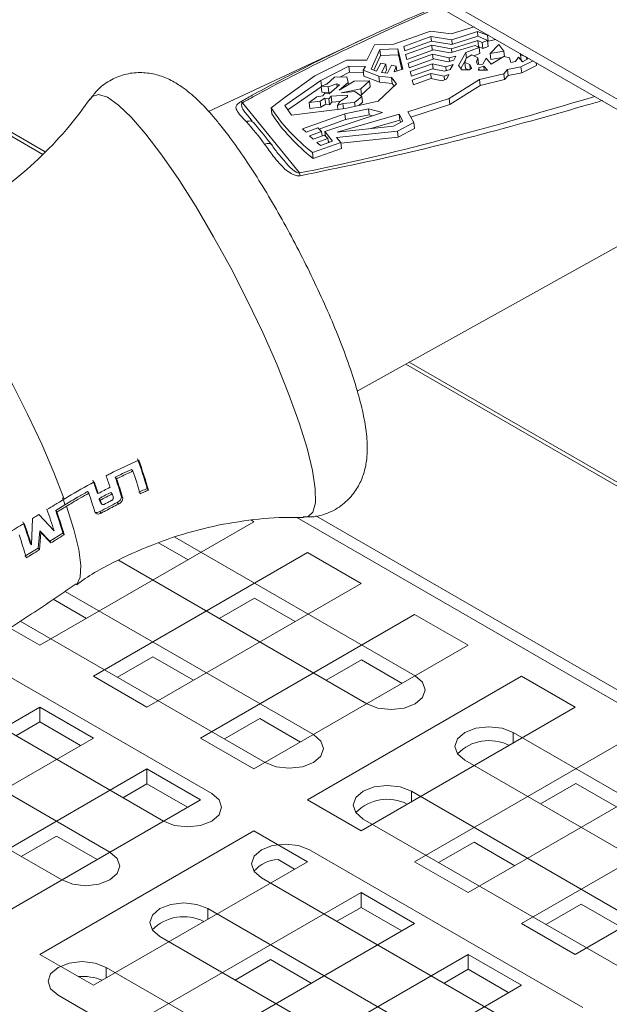
# Model space of a CAD drawing. Units: millimetres. Extents: x 50 to 4150, y 50 to 2920.
# Drawn here: x 763 to 802, y 682 to 747 of the extents above; entities that cross this region are included whole.
import ezdxf

# ---------------------------------------------------------------- set-up
doc = ezdxf.new("R2010")
doc.units = ezdxf.units.MM
doc.header["$LTSCALE"] = 10

msp = doc.modelspace()

# ---------------------------------------------------------------- linework, layer by layer
at = {"color": 7, "linetype": 'Continuous', "lineweight": 15}
for p, q in [((651.896, 828.496), (1186.734, 519.741)), ((790.358, 746.62), (787.953, 745.756)), ((791.726, 746.426), (790.358, 746.62)), ((793.248, 746.895), (791.726, 746.426)), ((793.459, 746.585), (791.767, 746.046)), ((794.132, 746.338), (793.459, 746.585)), ((793.494, 746.278), (793.459, 746.585)), ((786.207, 746.203), (775.708, 741.304)), ((790.393, 746.247), (788.6, 745.595)), ((788.674, 745.321), (790.42, 745.939)), ((791.767, 746.046), (790.393, 746.247)), ((790.428, 745.938), (790.393, 746.247)), ((790.42, 745.939), (791.766, 745.737)), ((793.485, 745.986), (791.748, 745.448)), ((791.766, 745.737), (793.481, 746.284)), ((791.801, 745.748), (791.767, 746.046)), ((793.481, 746.284), (794.134, 745.987)), ((793.768, 745.856), (793.485, 745.986)), ((793.53, 745.592), (793.485, 745.986)), ((794.134, 745.987), (793.768, 745.856)), ((793.813, 745.462), (793.768, 745.856)), ((794.19, 746.352), (794.132, 746.338)), ((794.177, 745.944), (794.132, 746.338)), ((794.179, 745.593), (794.134, 745.987)), ((794.177, 745.944), (794.137, 745.958)), ((794.691, 746.062), (794.177, 745.944)), ((786.669, 745.698), (786.16, 744.701)), ((787.015, 745.407), (786.446, 744.109)), ((787.953, 745.756), (786.669, 745.698)), ((788.199, 745.451), (787.015, 745.407)), ((787.06, 745.012), (787.015, 745.407)), ((788.531, 744.099), (788.199, 745.451)), ((788.244, 745.056), (788.199, 745.451)), ((788.6, 745.595), (788.674, 745.321)), ((790.449, 745.684), (788.719, 745.063)), ((788.797, 744.748), (790.56, 745.381)), ((791.748, 745.448), (790.449, 745.684)), ((790.486, 745.355), (790.449, 745.684)), ((790.56, 745.381), (791.663, 745.169)), ((791.663, 745.169), (793.314, 745.667)), ((791.776, 745.203), (791.748, 745.448)), ((792.691, 745.195), (792.204, 744.334)), ((793.579, 745.522), (792.691, 745.195)), ((792.733, 744.829), (792.691, 745.195)), ((793.314, 745.667), (793.579, 745.522)), ((793.53, 745.592), (793.48, 745.576)), ((793.813, 745.462), (793.53, 745.592)), ((793.624, 745.128), (793.579, 745.522)), ((794.179, 745.593), (793.813, 745.462)), ((794.868, 745.719), (794.296, 745.128)), ((794.296, 745.128), (795.205, 745.283)), ((795.205, 745.283), (794.868, 745.719)), ((795.205, 745.283), (795.246, 744.925)), ((784.817, 744.699), (782.737, 743.652)), ((786.16, 744.701), (784.817, 744.699)), ((787.06, 745.012), (786.629, 744.029)), ((788.244, 745.056), (787.06, 745.012)), ((788.483, 744.084), (788.244, 745.056)), ((788.719, 745.063), (788.797, 744.748)), ((790.503, 745.086), (788.888, 744.506)), ((788.949, 744.194), (790.586, 744.782)), ((791.599, 744.846), (790.503, 745.086)), ((790.54, 744.765), (790.503, 745.086)), ((790.586, 744.782), (791.526, 744.588)), ((791.526, 744.588), (791.903, 744.689)), ((792.038, 744.96), (791.599, 744.846)), ((791.625, 744.615), (791.599, 744.846)), ((791.903, 744.689), (792.038, 744.96)), ((792.671, 744.687), (792.366, 744.146)), ((792.625, 744.545), (792.715, 744.818)), ((792.957, 744.408), (792.625, 744.545)), ((792.67, 744.151), (792.625, 744.545)), ((792.715, 744.818), (793.086, 745.054)), ((793.086, 745.054), (793.484, 744.854)), ((793.624, 745.128), (793.228, 744.982)), ((793.484, 744.854), (793.405, 744.585)), ((793.405, 744.585), (793.466, 744.419)), ((793.529, 744.46), (793.484, 744.854)), ((793.832, 744.422), (794.047, 744.833)), ((794.047, 744.833), (794.363, 744.424)), ((794.296, 745.128), (794.341, 744.734)), ((794.341, 744.734), (795.09, 744.862)), ((794.363, 744.424), (795.208, 744.933)), ((795.208, 744.933), (795.582, 744.853)), ((795.582, 744.853), (795.666, 744.549)), ((795.666, 744.549), (795.99, 744.605)), ((795.99, 744.605), (796.187, 744.89)), ((796.187, 744.89), (796.434, 744.585)), ((796.315, 745.051), (796.26, 745.157)), ((796.312, 745.047), (796.349, 745.105)), ((796.676, 744.917), (796.312, 745.047)), ((796.354, 744.685), (796.312, 745.047)), ((796.342, 744.26), (797.137, 744.651)), ((796.48, 744.609), (796.389, 744.641)), ((796.434, 744.585), (796.798, 744.775)), ((796.726, 744.738), (796.708, 744.898)), ((796.798, 744.775), (796.715, 744.894)), ((797.338, 744.534), (797.36, 744.344)), ((784.976, 744.301), (783.12, 743.343)), ((785.021, 743.907), (784.382, 743.578)), ((786.075, 744.276), (784.976, 744.301)), ((785.021, 743.907), (784.976, 744.301)), ((785.935, 743.886), (785.021, 743.907)), ((785.918, 744.031), (786.075, 744.276)), ((786.951, 743.631), (785.918, 744.031)), ((785.963, 743.637), (785.918, 744.031)), ((786.446, 744.109), (786.789, 743.958)), ((786.789, 743.958), (787.088, 744.486)), ((787.088, 744.486), (787.418, 744.424)), ((787.418, 744.424), (787.131, 743.884)), ((787.131, 743.884), (787.523, 743.836)), ((787.463, 744.03), (787.37, 743.855)), ((787.463, 744.03), (787.418, 744.424)), ((787.523, 743.836), (787.791, 744.355)), ((787.791, 744.355), (788.095, 744.298)), ((788.095, 744.298), (787.964, 743.913)), ((787.964, 743.913), (788.531, 744.099)), ((788.133, 743.969), (788.095, 744.298)), ((788.888, 744.506), (788.949, 744.194)), ((790.494, 744.457), (789.034, 743.942)), ((789.034, 743.942), (789.101, 743.64)), ((789.101, 743.64), (790.492, 744.131)), ((790.492, 744.131), (791.297, 743.957)), ((791.377, 744.26), (790.494, 744.457)), ((790.532, 744.122), (790.494, 744.457)), ((791.297, 743.957), (791.674, 744.075)), ((791.863, 744.409), (791.377, 744.26)), ((791.408, 743.992), (791.377, 744.26)), ((791.674, 744.075), (791.863, 744.409)), ((792.204, 744.334), (792.441, 744.059)), ((792.441, 744.059), (792.937, 744.049)), ((792.916, 744.049), (792.67, 744.151)), ((792.937, 744.049), (793.072, 744.174)), ((793.072, 744.174), (792.957, 744.408)), ((792.992, 744.1), (792.957, 744.408)), ((793.466, 744.419), (793.832, 744.422)), ((793.529, 744.46), (793.517, 744.419)), ((793.557, 744.177), (793.54, 744.034)), ((793.54, 744.034), (794.127, 744.039)), ((793.889, 744.297), (793.557, 744.177)), ((793.574, 744.034), (793.557, 744.177)), ((794.127, 744.039), (793.889, 744.297)), ((793.919, 744.037), (793.889, 744.297)), ((795.206, 743.801), (795.454, 744.078)), ((795.454, 744.078), (796.342, 744.26)), ((795.454, 744.078), (795.499, 743.684)), ((796.342, 744.26), (796.387, 743.866)), ((796.387, 743.866), (797.36, 744.344)), ((783.12, 743.343), (780.744, 741.693)), ((782.737, 743.652), (780.772, 742.243)), ((783.16, 742.989), (783.12, 743.343)), ((784.037, 743.561), (783.522, 743.119)), ((784.834, 743.599), (784.037, 743.561)), ((785.324, 743.303), (784.34, 742.71)), ((784.931, 743.222), (784.834, 743.599)), ((786.346, 743.336), (785.324, 743.303)), ((785.76, 742.8), (786.346, 743.336)), ((786.996, 743.236), (785.963, 743.637)), ((786.346, 743.336), (786.391, 742.942)), ((787.788, 743.545), (786.951, 743.631)), ((786.996, 743.236), (786.951, 743.631)), ((787.833, 743.151), (786.996, 743.236)), ((788.126, 743.127), (787.788, 743.545)), ((787.833, 743.151), (787.788, 743.545)), ((790.377, 743.815), (789.152, 743.375)), ((789.152, 743.375), (789.247, 743.075)), ((789.247, 743.075), (790.38, 743.482)), ((791.261, 743.636), (790.377, 743.815)), ((790.416, 743.475), (790.377, 743.815)), ((790.38, 743.482), (791.131, 743.34)), ((791.131, 743.34), (791.451, 743.455)), ((791.587, 743.744), (791.261, 743.636)), ((791.289, 743.397), (791.261, 743.636)), ((791.451, 743.455), (791.587, 743.744)), ((791.59, 742.168), (793.599, 743.412)), ((793.599, 743.412), (795.206, 743.801)), ((793.599, 743.412), (793.644, 743.018)), ((793.644, 743.018), (795.251, 743.407)), ((795.206, 743.801), (795.251, 743.407)), ((795.251, 743.407), (795.499, 743.684)), ((795.499, 743.684), (796.387, 743.866)), ((783.149, 742.939), (780.943, 741.406)), ((783.522, 743.119), (783.144, 742.984)), ((783.144, 742.984), (783.616, 742.93)), ((783.144, 742.984), (783.189, 742.59)), ((783.189, 742.59), (783.661, 742.536)), ((783.564, 743.156), (783.43, 743.086)), ((783.616, 742.93), (784.189, 743.136)), ((783.616, 742.93), (783.661, 742.536)), ((783.661, 742.536), (783.798, 742.585)), ((784.366, 743.062), (783.671, 742.478)), ((784.189, 743.136), (784.366, 743.062)), ((784.189, 743.136), (784.212, 742.933)), ((784.34, 742.71), (784.931, 743.222)), ((784.474, 742.544), (785.76, 742.8)), ((785.358, 742.621), (784.474, 742.544)), ((784.931, 743.222), (784.948, 743.077)), ((785.835, 742.304), (785.358, 742.621)), ((785.76, 742.8), (785.805, 742.406)), ((785.805, 742.406), (786.391, 742.942)), ((786.905, 741.986), (788.126, 743.127)), ((787.97, 742.981), (787.833, 743.151)), ((791.635, 741.774), (793.644, 743.018)), ((780.772, 742.243), (779.844, 741.55)), ((782.85, 742.269), (782.344, 741.908)), ((782.344, 741.908), (783.069, 741.979)), ((783.264, 742.341), (782.85, 742.269)), ((783.069, 741.979), (783.398, 742.175)), ((783.069, 741.979), (783.114, 741.585)), ((783.385, 742.521), (783.264, 742.341)), ((783.671, 742.478), (783.385, 742.521)), ((783.398, 742.175), (783.662, 742.141)), ((783.398, 742.175), (783.443, 741.781)), ((783.662, 742.141), (783.811, 742.323)), ((783.662, 742.141), (783.707, 741.747)), ((783.707, 741.747), (783.856, 741.929)), ((783.811, 742.323), (784.885, 742.383)), ((783.811, 742.323), (783.856, 741.929)), ((783.856, 741.929), (784.37, 741.958)), ((784.377, 741.969), (784.22, 741.707)), ((784.886, 742.272), (784.377, 741.969)), ((784.725, 741.503), (786.905, 741.986)), ((784.885, 742.383), (784.886, 742.272)), ((785.356, 741.892), (785.835, 742.304)), ((785.711, 742.387), (785.805, 742.406)), ((785.835, 742.304), (785.88, 741.91)), ((788.879, 741.28), (791.59, 742.168)), ((791.59, 742.168), (791.635, 741.774)), ((779.844, 741.55), (779.889, 741.156)), ((780.744, 741.693), (781.18, 741.061)), ((781.18, 741.061), (784.725, 741.503)), ((782.344, 741.908), (782.389, 741.513)), ((782.389, 741.513), (783.114, 741.585)), ((783.114, 741.585), (783.443, 741.781)), ((783.443, 741.781), (783.707, 741.747)), ((784.22, 741.707), (784.586, 741.839)), ((784.22, 741.707), (784.25, 741.443)), ((784.586, 741.839), (785.356, 741.892)), ((784.586, 741.839), (784.626, 741.49)), ((786.269, 741.474), (784.705, 741.161)), ((785.356, 741.892), (785.384, 741.648)), ((785.643, 741.706), (785.88, 741.91)), ((787.196, 741.241), (786.269, 741.474)), ((786.314, 741.08), (786.269, 741.474)), ((789.262, 740.569), (788.879, 741.28)), ((789.066, 740.932), (791.635, 741.774)), ((778.598, 740.667), (778.282, 741.053)), ((784.705, 741.161), (781.91, 740.158)), ((784.75, 740.767), (783.013, 740.143)), ((783.394, 739.973), (787.196, 741.241)), ((788.286, 741.118), (784.198, 739.942)), ((784.75, 740.767), (784.705, 741.161)), ((786.314, 741.08), (784.75, 740.767)), ((786.542, 741.023), (786.314, 741.08)), ((788.331, 740.724), (786.416, 740.173)), ((787.932, 740.331), (788.538, 740.66)), ((788.538, 740.66), (788.286, 741.118)), ((788.331, 740.724), (788.286, 741.118)), ((788.405, 740.588), (788.331, 740.724)), ((781.91, 740.158), (782.149, 739.935)), ((782.149, 739.935), (782.935, 740.217)), ((783.176, 739.992), (782.371, 739.697)), ((782.935, 740.217), (783.176, 739.992)), ((783.211, 739.69), (783.176, 739.992)), ((783.895, 739.353), (783.394, 739.973)), ((783.428, 739.674), (783.394, 739.973)), ((784.16, 739.585), (788.183, 740.001)), ((784.198, 739.942), (787.932, 740.331)), ((788.183, 740.001), (789.262, 740.569)), ((788.183, 740.001), (788.228, 739.607)), ((788.228, 739.607), (789.307, 740.175)), ((789.262, 740.569), (789.307, 740.175)), ((782.371, 739.697), (782.621, 739.478)), ((782.621, 739.478), (783.356, 739.742)), ((783.588, 739.526), (782.867, 739.266)), ((783.101, 739.068), (783.895, 739.353)), ((783.356, 739.742), (783.588, 739.526)), ((783.619, 739.254), (783.588, 739.526)), ((783.683, 739.277), (783.606, 739.373)), ((784.434, 739.247), (784.16, 739.585)), ((784.438, 739.215), (788.228, 739.607)), ((782.576, 738.59), (784.434, 739.247)), ((782.621, 738.196), (784.479, 738.852)), ((782.867, 739.266), (783.101, 739.068)), ((784.434, 739.247), (784.479, 738.852)), ((782.576, 738.59), (782.621, 738.196)), ((785.526, 722.84), (802.864, 732.484)), ((770.631, 717.668), (770.716, 717.563)), ((769.552, 717.158), (769.637, 717.053)), ((767.717, 716.201), (767.802, 716.096)), ((768.336, 716.182), (768.421, 716.077)), ((769.265, 716.153), (769.35, 716.049)), ((771.652, 716.409), (771.737, 716.303)), ((766.228, 715.333), (765.615, 714.958)), ((768.479, 715.743), (768.563, 715.638)), ((768.564, 715.495), (768.648, 715.39)), ((765.51, 713.602), (764.497, 714.683)), ((765.615, 714.958), (765.7, 714.853)), ((764.08, 714.43), (764.008, 712.692)), ((764.566, 706.05), (778.708, 714.214)), ((778.708, 714.214), (778.54, 714.31)), ((781.541, 714.488), (922.048, 633.375)), ((764.559, 713.617), (764.461, 712.465)), ((764.547, 712.359), (764.644, 713.512)), ((765.217, 712.923), (764.559, 713.617)), ((764.559, 713.617), (764.644, 713.512)), ((764.644, 713.512), (765.303, 712.817)), ((766.089, 713.454), (765.217, 712.923)), ((766.089, 713.454), (766.174, 713.348)), ((763.923, 712.798), (764.008, 712.692)), ((765.217, 712.923), (765.303, 712.817)), ((772.41, 712.829), (774.359, 711.703)), ((773.489, 713.185), (789.35, 704.029)), ((764.461, 712.465), (763.587, 711.938)), ((764.461, 712.465), (764.547, 712.359)), ((782.243, 712.173), (768.101, 704.009)), ((785.779, 710.132), (782.243, 712.173)), ((786.168, 702.192), (769.754, 711.667)), ((771.637, 701.968), (785.779, 710.132)), ((766.237, 709.616), (782.632, 700.151)), ((765.453, 709.089), (767.641, 707.825)), ((778.743, 709.172), (776.41, 707.825)), ((778.743, 709.172), (781.43, 707.621)), ((779.45, 698.314), (763.276, 707.652)), ((789.314, 708.091), (775.172, 699.927)), ((792.85, 706.05), (789.314, 708.091)), ((762.564, 707.205), (764.566, 706.05)), ((759.886, 705.527), (775.915, 696.273)), ((778.708, 697.886), (792.85, 706.05)), ((772.026, 705.294), (769.692, 703.947)), ((772.026, 705.294), (774.712, 703.743)), ((785.814, 705.09), (783.481, 703.743)), ((785.814, 705.09), (788.501, 703.539)), ((772.733, 694.436), (756.835, 703.614)), ((768.101, 704.009), (771.637, 701.968)), ((796.385, 704.009), (782.243, 695.845)), ((799.921, 701.968), (796.385, 704.009)), ((764.566, 701.968), (750.423, 693.804)), ((768.101, 699.927), (764.566, 701.968)), ((764.566, 700.988), (764.566, 701.968)), ((785.779, 693.804), (799.921, 701.968)), ((753.375, 701.529), (769.197, 692.395)), ((764.566, 700.988), (762.975, 700.069)), ((767.252, 699.437), (764.566, 700.988)), ((779.097, 701.212), (776.763, 699.865)), ((779.097, 701.212), (781.783, 699.661)), ((766.015, 690.558), (750.211, 699.682)), ((753.959, 691.763), (768.101, 699.927)), ((775.172, 699.927), (778.708, 697.886)), ((803.456, 699.927), (789.314, 691.763)), ((795.82, 700.294), (813.851, 689.885)), ((810.669, 688.048), (792.638, 698.457)), ((771.637, 697.886), (757.494, 689.722)), ((775.172, 695.845), (771.637, 697.886)), ((771.637, 696.906), (771.637, 697.886)), ((792.85, 689.722), (806.992, 697.886)), ((771.637, 696.906), (770.046, 695.987)), ((774.324, 695.355), (771.637, 696.906)), ((789.102, 696.416), (807.133, 686.007)), ((799.956, 696.926), (797.623, 695.579)), ((799.956, 696.926), (802.643, 695.375)), ((761.03, 687.681), (775.172, 695.845)), ((782.243, 695.845), (785.779, 693.804)), ((810.527, 695.845), (796.385, 687.681)), ((803.951, 684.17), (785.92, 694.579)), ((765.662, 693.456), (763.328, 692.109)), ((778.708, 693.804), (764.566, 685.64)), ((765.662, 693.456), (768.348, 691.905)), ((782.243, 691.763), (778.708, 693.804)), ((799.921, 685.64), (814.063, 693.804)), ((782.385, 692.538), (800.416, 682.129)), ((793.239, 693.048), (790.905, 691.701)), ((793.239, 693.048), (795.926, 691.497)), ((781.395, 691.273), (780.296, 691.907)), ((768.101, 683.598), (782.243, 691.763)), ((789.314, 691.763), (792.85, 689.722)), ((797.234, 680.292), (779.203, 690.701)), ((785.779, 689.722), (771.637, 681.557)), ((789.314, 687.681), (785.779, 689.722)), ((785.779, 688.742), (785.779, 689.722)), ((775.667, 688.66), (793.698, 678.251)), ((785.779, 688.742), (784.188, 687.823)), ((788.466, 687.191), (785.779, 688.742)), ((800.31, 688.966), (797.976, 687.619)), ((800.31, 688.966), (802.997, 687.415)), ((775.172, 679.516), (789.314, 687.681)), ((796.385, 687.681), (799.921, 685.64)), ((790.516, 676.414), (772.485, 686.823)), ((764.566, 685.64), (768.101, 683.598)), ((792.85, 685.64), (778.708, 677.475)), ((796.385, 683.598), (792.85, 685.64)), ((792.85, 684.66), (792.85, 685.64)), ((768.95, 684.782), (786.981, 674.373)), ((779.804, 685.292), (777.47, 683.945)), ((779.804, 685.292), (782.491, 683.741)), ((792.85, 684.66), (791.259, 683.741)), ((795.537, 683.109), (792.85, 684.66)), ((782.243, 675.434), (796.385, 683.598)), ((783.799, 672.536), (765.768, 682.945))]:
    msp.add_line(p, q, dxfattribs=at)
at = {"color": 8, "linetype": 'Continuous', "lineweight": 0}
for p, q in [((652.482, 828.834), (1186.309, 520.663)), ((750.616, 746.631), (764.763, 738.464)), ((750.65, 746.874), (764.922, 738.635)), ((777.96, 741.886), (781.711, 737.243)), ((788.735, 724.625), (804.887, 715.301)), ((788.967, 724.754), (804.929, 715.54)), ((769.947, 715.926), (770.032, 715.821)), ((768.545, 715.529), (768.63, 715.425)), ((769.67, 715.479), (769.755, 715.373)), ((768.534, 714.886), (768.619, 714.781)), ((922.911, 633.71), (782.798, 714.596)), ((795.82, 699.6), (795.82, 700.294)), ((789.102, 695.722), (789.102, 696.416)), ((775.667, 687.966), (775.667, 688.66)), ((768.95, 684.088), (768.95, 684.782))]:
    msp.add_line(p, q, dxfattribs=at)
at = {"color": 8, "linetype": 'Continuous', "lineweight": 0, "flags": 128}
for points in [[(771.578, 739.797), (770.614, 740.911), (769.758, 741.733), (769.031, 742.245), (768.45, 742.433), (768.027, 742.295), (767.927, 742.181)], [(782.054, 714.513), (782.259, 714.542), (782.598, 714.844), (782.765, 715.465), (782.755, 716.39), (782.569, 717.599), (782.211, 719.063), (781.689, 720.748), (781.017, 722.613), (780.209, 724.616), (779.284, 726.71), (778.265, 728.844), (777.175, 730.97), (776.039, 733.038), (774.885, 734.998), (773.739, 736.806), (772.628, 738.418), (771.578, 739.797)], [(779.414, 739.136), (779.499, 739.171), (779.584, 739.192), (779.665, 739.198), (779.74, 739.191), (779.805, 739.169), (779.859, 739.134), (779.899, 739.086), (779.924, 739.029)], [(766.169, 715.703), (765.494, 717.466), (764.691, 719.342), (763.784, 721.275), (762.801, 723.209), (761.77, 725.087), (760.721, 726.852), (759.686, 728.454), (758.694, 729.845), (757.776, 730.984), (756.958, 731.838), (756.265, 732.38), (755.716, 732.596), (755.474, 732.57)], [(766.968, 710.062), (767.025, 710.108), (767.241, 710.555), (767.278, 711.318), (767.135, 712.375), (766.817, 713.695), (766.332, 715.239)]]:
    msp.add_lwpolyline(points, dxfattribs=at)
at = {"color": 7, "linetype": 'Continuous', "lineweight": 15, "flags": 128}
for points in [[(789.35, 704.029), (789.837, 703.608), (790.009, 703.111), (789.837, 702.614), (789.35, 702.192), (788.62, 701.911), (787.759, 701.812), (786.898, 701.911), (786.168, 702.192)], [(792.638, 698.457), (792.15, 698.879), (791.979, 699.376), (792.15, 699.873), (792.638, 700.294), (793.368, 700.576), (794.229, 700.674), (795.09, 700.576), (795.82, 700.294)], [(782.632, 700.151), (783.12, 699.73), (783.291, 699.233), (783.12, 698.736), (782.632, 698.314), (781.902, 698.033), (781.041, 697.934), (780.18, 698.033), (779.45, 698.314)], [(785.92, 694.579), (785.432, 695.001), (785.261, 695.498), (785.432, 695.995), (785.92, 696.416), (786.65, 696.698), (787.511, 696.797), (788.372, 696.698), (789.102, 696.416)], [(775.915, 696.273), (776.402, 695.852), (776.574, 695.355), (776.402, 694.858), (775.915, 694.436), (775.185, 694.155), (774.324, 694.056), (773.463, 694.155), (772.733, 694.436)], [(779.203, 690.701), (778.715, 691.123), (778.544, 691.62), (778.715, 692.117), (779.203, 692.538), (779.933, 692.82), (780.794, 692.919), (781.655, 692.82), (782.385, 692.538)], [(769.197, 692.395), (769.685, 691.974), (769.856, 691.477), (769.685, 690.98), (769.197, 690.558), (768.467, 690.277), (767.606, 690.178), (766.745, 690.277), (766.015, 690.558)], [(772.485, 686.823), (771.997, 687.245), (771.826, 687.742), (771.997, 688.239), (772.485, 688.66), (773.215, 688.942), (774.076, 689.041), (774.937, 688.942), (775.667, 688.66)], [(765.768, 682.945), (765.28, 683.367), (765.109, 683.864), (765.28, 684.361), (765.768, 684.782), (766.498, 685.064), (767.359, 685.163), (768.22, 685.064), (768.95, 684.782)]]:
    msp.add_lwpolyline(points, dxfattribs=at)
at = {"color": 8, "linetype": 'Continuous', "lineweight": 0}
for centre, radius, start, end in [((777.794, 741.668), 0.274, 52.64054, 84.26864), ((778.419, 740.282), 0.397, 23.91308, 121.05091), ((765.536, 729.154), 17.095, 35.7287, 42.13071), ((779.494, 736.527), 2.33, 13.32306, 17.90527), ((731.663, 703.451), 36.551, 18.9704, 19.74165)]:
    msp.add_arc(centre, radius, start, end, dxfattribs=at)
at = {"color": 7, "linetype": 'Continuous', "lineweight": 15}
for centre, radius, start, end in [((766.705, 729.519), 16.283, 35.73038, 42.12946), ((743.125, 708.273), 29.664, 15.91762, 19.91336), ((742.726, 708.011), 30.173, 15.95132, 19.87966), ((735.863, 705.373), 35.148, 18.43481, 19.75457), ((743.951, 708.313), 28.318, 15.87422, 19.06485), ((735.202, 705.129), 34.93, 18.4469, 19.77601), ((735.056, 704.957), 35.169, 18.43257, 19.75146), ((742.225, 707.723), 28.91, 16.48348, 19.04718), ((741.813, 707.458), 29.432, 16.50853, 19.027), ((739.913, 706.479), 29.5, 16.51232, 19.02505), ((742.933, 707.697), 27.706, 17.08058, 17.54322), ((742.595, 707.562), 27.146, 17.06811, 17.54012), ((742.902, 707.52), 26.915, 17.07799, 17.55426), ((733.754, 703.774), 33.242, 17.19647, 19.75902), ((738.847, 705.708), 28.321, 15.87432, 19.06462), ((738.463, 705.45), 28.815, 15.90789, 19.04453), ((732.187, 702.975), 33.222, 17.19692, 19.76106), ((731.845, 702.733), 33.67, 17.2055, 19.73447), ((735.203, 703.69), 29.611, 15.96013, 19.01386), ((794.232, 696.837), 2.924, 63.1413, 135.53227), ((787.514, 692.959), 2.924, 63.14124, 135.53233), ((780.401, 689.684), 2.225, 92.69594, 139.48211), ((774.079, 685.204), 2.924, 63.14129, 135.53226), ((767.368, 680.606), 3.579, 68.45227, 94.24468)]:
    msp.add_arc(centre, radius, start, end, dxfattribs=at)
for centre, major_axis, ratio, start_param, end_param in [((819.236, 753.714), (46.944, 16.655), 0.104531, 2.179586, 2.577339), ((787.853, 743.192), (8.716, -4.525), 0.687325, 4.00897, 4.448257), ((787.898, 742.798), (8.716, -4.525), 0.687325, 4.00897, 4.448257)]:
    msp.add_ellipse(centre, major_axis=major_axis, ratio=ratio, start_param=start_param, end_param=end_param, dxfattribs=at)
at = {"color": 8, "linetype": 'Continuous', "lineweight": 0}
for start_param, end_param in [(2.577339, 2.606768), (3.74999, 4.281488)]:
    msp.add_ellipse((819.236, 753.714), major_axis=(46.944, 16.655), ratio=0.104531, start_param=start_param, end_param=end_param, dxfattribs=at)
at = {"color": 7, "linetype": 'Continuous', "lineweight": 15}
for points, knots in [([(777.821, 741.941), (778.078, 742.087), (779.365, 742.816), (782.82, 744.618), (786.92, 746.583), (790.028, 747.915), (790.862, 748.273)], [0, 0, 0, 0, 0.062975, 0.314961, 0.816136, 1, 1, 1, 1]), ([(776.441, 740.463), (776.269, 740.671), (775.733, 741.32), (774.898, 742.19), (773.974, 742.947), (773.078, 743.466), (772.188, 743.789), (771.191, 743.918), (770.148, 743.791), (769.151, 743.375), (768.365, 742.778), (768.034, 742.297), (767.9, 742.102)], [0, 0, 0, 0, 0.080167, 0.250259, 0.399515, 0.497375, 0.58861, 0.676111, 0.762592, 0.84919, 0.938787, 1, 1, 1, 1]), ([(767.88, 742.144), (767.443, 741.542), (766.485, 740.224), (764.727, 738.365), (762.618, 736.509), (760.239, 734.853), (757.825, 733.507), (756.193, 732.875), (755.478, 732.598)], [0, 0, 0, 0, 0.142379, 0.312174, 0.483098, 0.67146, 0.856093, 1, 1, 1, 1]), ([(781.956, 714.545), (782.152, 714.534), (782.678, 714.503), (783.61, 714.75), (784.569, 715.289), (785.31, 716.053), (785.792, 716.883), (786.072, 717.734), (786.199, 718.618), (786.196, 719.629), (786.04, 720.835), (785.714, 722.264), (785.232, 723.873), (784.62, 725.594), (783.884, 727.428), (783.056, 729.3), (782.152, 731.184), (781.19, 733.049), (780.187, 734.858), (779.162, 736.577), (778.133, 738.172), (777.223, 739.469), (776.667, 740.175), (776.441, 740.463)], [0, 0, 0, 0, 0.019697, 0.052919, 0.089282, 0.122362, 0.153866, 0.18591, 0.220954, 0.263071, 0.319726, 0.381375, 0.43906, 0.499528, 0.558061, 0.615639, 0.672754, 0.72969, 0.786653, 0.843795, 0.901372, 0.959773, 1, 1, 1, 1]), ([(779.924, 739.029), (780.082, 738.81), (780.274, 738.545), (780.517, 738.273), (780.56, 738.225)], [0, 0, 0, 0, 0.823696, 1, 1, 1, 1]), ([(771.101, 718.271), (770.465, 717.983), (769.738, 717.654), (769.031, 717.297), (768.943, 717.252)], [0, 0, 0, 0, 0.874648, 1, 1, 1, 1]), ([(770.631, 717.668), (770.432, 717.576), (770.07, 717.41), (769.713, 717.236), (769.552, 717.158)], [0, 0, 0, 0, 0.548754, 1, 1, 1, 1]), ([(769.637, 717.053), (769.727, 717.097), (770.084, 717.271), (770.446, 717.438), (770.716, 717.563)], [0, 0, 0, 0, 0.25271, 1, 1, 1, 1]), ([(768.156, 716.842), (767.57, 716.518), (766.898, 716.147), (766.251, 715.753), (766.169, 715.703)], [0, 0, 0, 0, 0.873496, 1, 1, 1, 1]), ([(767.717, 716.201), (767.496, 716.077), (766.993, 715.795), (766.503, 715.499), (766.228, 715.333)], [0, 0, 0, 0, 0.438008, 1, 1, 1, 1]), ([(766.332, 715.239), (766.453, 715.312), (766.935, 715.606), (767.43, 715.886), (767.802, 716.096)], [0, 0, 0, 0, 0.250243, 1, 1, 1, 1]), ([(769.208, 716.487), (769.075, 716.42), (768.812, 716.285), (768.551, 716.146), (768.421, 716.077)], [0, 0, 0, 0, 0.501386, 1, 1, 1, 1]), ([(768.479, 715.743), (768.614, 715.815), (768.875, 715.953), (769.138, 716.088), (769.265, 716.153)], [0, 0, 0, 0, 0.518096, 1, 1, 1, 1]), ([(769.35, 716.049), (769.218, 715.981), (768.954, 715.846), (768.693, 715.707), (768.563, 715.638)], [0, 0, 0, 0, 0.501387, 1, 1, 1, 1]), ([(769.947, 715.926), (769.952, 715.893), (769.962, 715.828), (769.924, 715.716), (769.851, 715.61), (769.76, 715.529), (769.696, 715.493), (769.67, 715.479)], [0, 0, 0, 0, 0.215323, 0.43095, 0.646877, 0.862081, 1, 1, 1, 1]), ([(771.652, 716.409), (771.53, 716.355), (771.347, 716.274), (771.165, 716.192), (771.104, 716.164)], [0, 0, 0, 0, 0.666095, 1, 1, 1, 1]), ([(771.189, 716.059), (771.282, 716.101), (771.464, 716.183), (771.647, 716.264), (771.737, 716.303)], [0, 0, 0, 0, 0.510585, 1, 1, 1, 1]), ([(766.169, 715.703), (765.96, 715.574), (765.583, 715.344), (765.206, 715.114), (765.038, 715.012)], [0, 0, 0, 0, 0.556624, 1, 1, 1, 1]), ([(769.67, 715.479), (769.484, 715.384), (769.102, 715.191), (768.727, 714.989), (768.534, 714.886)], [0, 0, 0, 0, 0.487994, 1, 1, 1, 1]), ([(768.565, 715.496), (768.563, 715.497), (768.553, 715.506), (768.549, 715.519), (768.545, 715.529)], [0, 0, 0, 0, 0.1953011, 1, 1, 1, 1]), ([(768.619, 714.781), (768.712, 714.831), (769.087, 715.033), (769.469, 715.227), (769.755, 715.373)], [0, 0, 0, 0, 0.248199, 1, 1, 1, 1]), ([(768.63, 715.425), (768.637, 715.41), (768.65, 715.38), (768.693, 715.354), (768.747, 715.346), (768.801, 715.355), (768.833, 715.371), (768.846, 715.377)], [0, 0, 0, 0, 0.214309, 0.429212, 0.644361, 0.859454, 1, 1, 1, 1]), ([(768.846, 715.377), (768.919, 715.415), (769.064, 715.492), (769.21, 715.567), (769.283, 715.605)], [0, 0, 0, 0, 0.497332, 1, 1, 1, 1]), ([(769.283, 715.605), (769.303, 715.616), (769.341, 715.64), (769.386, 715.691), (769.416, 715.746), (769.425, 715.797), (769.419, 715.824), (769.417, 715.835)], [0, 0, 0, 0, 0.213547, 0.427701, 0.64211, 0.856928, 1, 1, 1, 1]), ([(769.755, 715.373), (769.794, 715.396), (769.872, 715.442), (769.965, 715.54), (770.026, 715.648), (770.047, 715.746), (770.036, 715.8), (770.032, 715.821)], [0, 0, 0, 0, 0.212908, 0.426089, 0.640267, 0.855779, 1, 1, 1, 1]), ([(764.497, 714.683), (764.406, 714.628), (764.267, 714.543), (764.128, 714.459), (764.08, 714.43)], [0, 0, 0, 0, 0.651819, 1, 1, 1, 1]), ([(765.7, 714.853), (765.784, 714.904), (765.994, 715.032), (766.205, 715.161), (766.332, 715.239)], [0, 0, 0, 0, 0.395103, 1, 1, 1, 1]), ([(768.197, 714.864), (768.209, 714.835), (768.235, 714.777), (768.318, 714.729), (768.423, 714.716), (768.529, 714.737), (768.594, 714.768), (768.619, 714.781)], [0, 0, 0, 0, 0.215067, 0.43041, 0.646489, 0.862381, 1, 1, 1, 1]), ([(768.534, 714.886), (768.495, 714.868), (768.415, 714.831), (768.302, 714.823), (768.227, 714.834), (768.202, 714.857), (768.199, 714.859)], [0, 0, 0, 0, 0.320358, 0.641128, 0.963821, 1, 1, 1, 1]), ([(763.538, 714.102), (763.188, 713.891), (762.52, 713.489), (761.849, 713.088), (761.53, 712.897)], [0, 0, 0, 0, 0.523311, 1, 1, 1, 1]), ([(767.001, 710.055), (767.137, 710.155), (768.068, 710.836), (769.958, 711.824), (772.61, 712.975), (775.318, 713.794), (778.016, 714.302), (780.245, 714.529), (781.549, 714.494), (781.976, 714.482)], [0, 0, 0, 0, 0.031847, 0.217313, 0.398543, 0.57567, 0.748766, 0.917758, 1, 1, 1, 1]), ([(765.303, 712.817), (765.425, 712.892), (765.716, 713.069), (766.006, 713.246), (766.174, 713.348)], [0, 0, 0, 0, 0.421559, 1, 1, 1, 1]), ([(763.673, 711.832), (763.8, 711.908), (764.091, 712.084), (764.383, 712.26), (764.547, 712.359)], [0, 0, 0, 0, 0.435913, 1, 1, 1, 1]), ([(746.77, 697.673), (749.638, 699.326), (755.391, 702.644), (762.109, 706.819), (765.915, 709.394), (766.962, 710.103)], [0, 0, 0, 0, 0.418595, 0.840048, 1, 1, 1, 1])]:
    msp.add_open_spline(points, degree=3, knots=knots, dxfattribs=at)
at = {"color": 8, "linetype": 'Continuous', "lineweight": 0}
for points, knots in [([(778.214, 740.622), (777.951, 740.888), (777.588, 741.254), (777.497, 741.584), (777.574, 741.745), (777.669, 741.844), (777.771, 741.913), (777.818, 741.94), (777.821, 741.941)], [0, 0, 0, 0, 0.577295, 0.795141, 0.872417, 0.949322, 0.99721, 1, 1, 1, 1]), ([(801.74, 742.033), (801.428, 741.943), (799.87, 741.488), (795.812, 740.345), (789.515, 738.657), (784.349, 737.596), (781.761, 737.064)], [0, 0, 0, 0, 0.047756, 0.238788, 0.618643, 1, 1, 1, 1]), ([(778.282, 741.053), (778.205, 741.142), (778.038, 741.336), (777.92, 741.549), (777.886, 741.721), (777.897, 741.806), (777.933, 741.862), (777.954, 741.881), (777.959, 741.885), (777.96, 741.886)], [0, 0, 0, 0, 0.324151, 0.704451, 0.828957, 0.939683, 0.986877, 0.996991, 1, 1, 1, 1]), ([(781.761, 737.064), (781.693, 737.06), (781.529, 737.05), (781.207, 737.169), (780.61, 737.579), (780.006, 738.323), (779.598, 738.883), (779.414, 739.136)], [0, 0, 0, 0, 0.054949, 0.132948, 0.276578, 0.673123, 1, 1, 1, 1]), ([(780.56, 738.225), (780.736, 738.006), (780.984, 737.699), (781.359, 737.378), (781.539, 737.279), (781.639, 737.248), (781.679, 737.245), (781.711, 737.243)], [0, 0, 0, 0, 0.583921, 0.821316, 0.934324, 0.948708, 1, 1, 1, 1])]:
    msp.add_open_spline(points, degree=3, knots=knots, dxfattribs=at)

doc.saveas('drawing.dxf')
